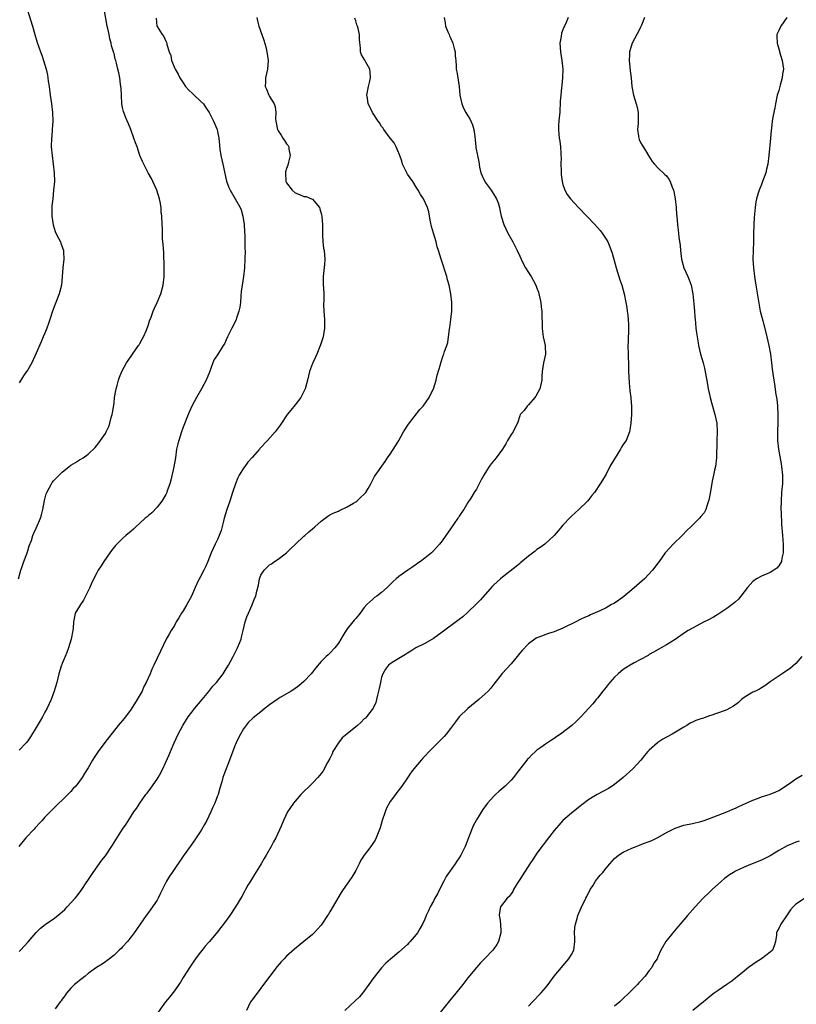
# Model space of a CAD drawing. Units: inches. Extents: x 2523000 to 2526000, y 1542000 to 1545000.
# Drawn here: x 2523429 to 2523609, y 1543928 to 1544156 of the extents above; entities that cross this region are included whole.
import ezdxf

# ---------------------------------------------------------------- set-up
doc = ezdxf.new("R2010")
doc.units = ezdxf.units.IN
doc.header["$MEASUREMENT"] = 0
doc.layers.add('LD25231542_2ft', color=253, linetype='Continuous')

msp = doc.modelspace()

# ---------------------------------------------------------------- linework, layer by layer
at = {"layer": 'LD25231542_2ft'}
for points, elevation in [([(2523428.87, 1544027), (2523429.41, 1544029), (2523429.64, 1544029.64), (2523430.1, 1544031), (2523430.77, 1544032.77), (2523431, 1544033.46), (2523431.35, 1544034.64), (2523431.85, 1544035.85), (2523432.22, 1544037), (2523432.44, 1544037.56), (2523433, 1544038.68), (2523433.94, 1544041), (2523434.2, 1544041.8), (2523434.52, 1544043), (2523434.91, 1544045.09), (2523435.3, 1544046.7), (2523435.42, 1544047), (2523435.97, 1544047.97), (2523436.48, 1544049), (2523436.68, 1544049.32), (2523437, 1544049.66), (2523438.32, 1544051), (2523439, 1544051.67), (2523440.58, 1544053), (2523441, 1544053.32), (2523442.08, 1544053.92), (2523443, 1544054.51), (2523443.34, 1544054.66), (2523443.87, 1544055), (2523445, 1544055.83), (2523446.62, 1544057.38), (2523447.49, 1544058.51), (2523449, 1544060.64), (2523449.21, 1544061), (2523449.78, 1544062.22), (2523450.05, 1544063), (2523450.38, 1544064.37), (2523450.58, 1544065), (2523450.66, 1544065.34), (2523451, 1544067.73), (2523451.15, 1544069), (2523451.41, 1544070.59), (2523451.49, 1544071), (2523451.72, 1544071.72), (2523452.07, 1544073), (2523452.3, 1544073.7), (2523452.84, 1544075), (2523453.88, 1544077), (2523455, 1544078.57), (2523455.28, 1544079), (2523456.69, 1544081), (2523456.8, 1544081.2), (2523457, 1544081.51), (2523457.53, 1544082.47), (2523457.85, 1544083), (2523458.53, 1544084.53), (2523458.72, 1544085), (2523458.78, 1544085.22), (2523459, 1544085.87), (2523459.26, 1544086.74), (2523459.61, 1544087.61), (2523460.09, 1544089), (2523460.36, 1544089.64), (2523461.03, 1544091), (2523461.85, 1544093), (2523462.41, 1544095), (2523462.63, 1544097), (2523462.61, 1544097.39), (2523462.6, 1544100.6), (2523462.56, 1544101), (2523462.54, 1544102.54), (2523462.41, 1544104.41), (2523462.27, 1544105.73), (2523462.21, 1544107), (2523462.2, 1544108.2), (2523462.15, 1544109), (2523462.09, 1544111), (2523461.96, 1544111.96), (2523461.91, 1544113), (2523461.69, 1544114.31), (2523461.54, 1544115), (2523460.9, 1544117), (2523459.99, 1544119), (2523459.66, 1544119.66), (2523458.89, 1544121), (2523457.88, 1544123), (2523457.64, 1544123.64), (2523457, 1544125.05), (2523456.33, 1544127), (2523455.96, 1544127.96), (2523455.62, 1544129), (2523454.92, 1544131), (2523454.38, 1544132.38), (2523453.77, 1544133.77), (2523453.2, 1544135.2), (2523453, 1544136.14), (2523452.84, 1544137), (2523452.7, 1544139), (2523452.64, 1544140.64), (2523452.6, 1544141), (2523452.48, 1544141.52), (2523452.35, 1544143), (2523452.15, 1544144.15), (2523451.9, 1544145), (2523451.6, 1544146.4), (2523451.43, 1544147), (2523451.29, 1544147.29), (2523451, 1544148.63), (2523450.92, 1544148.92), (2523450.92, 1544149), (2523450.44, 1544150.44), (2523450.36, 1544151), (2523450.03, 1544152.03), (2523449.86, 1544153), (2523449.57, 1544154.43), (2523449.43, 1544155), (2523448.7, 1544159)], 7654), ([(2523430.88, 1544158.88), (2523432.1, 1544155), (2523432.67, 1544153), (2523433.21, 1544151.21), (2523433.99, 1544149), (2523434.27, 1544148.27), (2523434.67, 1544147), (2523435.26, 1544145), (2523435.59, 1544143.59), (2523435.68, 1544143), (2523435.77, 1544142.23), (2523435.96, 1544141), (2523436.23, 1544139), (2523436.53, 1544137), (2523436.78, 1544135), (2523436.84, 1544133), (2523436.71, 1544131), (2523436.57, 1544129.43), (2523436.51, 1544129), (2523436.47, 1544127), (2523436.64, 1544125), (2523436.91, 1544123), (2523437.13, 1544121), (2523437.18, 1544119), (2523437.02, 1544117), (2523436.79, 1544115), (2523436.62, 1544113.38), (2523436.6, 1544113), (2523436.62, 1544111), (2523436.92, 1544108.92), (2523437.39, 1544107.39), (2523437.55, 1544107), (2523438.15, 1544105.85), (2523438.57, 1544105), (2523438.7, 1544104.7), (2523439, 1544103.86), (2523439.29, 1544103), (2523439.28, 1544102.72), (2523439.35, 1544101), (2523439.15, 1544099), (2523439.01, 1544097), (2523438.8, 1544095), (2523438.26, 1544093), (2523437.49, 1544091), (2523437.37, 1544090.62), (2523436.78, 1544089), (2523436.15, 1544087), (2523435.86, 1544086.14), (2523435.45, 1544085), (2523435, 1544083.88), (2523434.62, 1544083), (2523434.11, 1544081.89), (2523433, 1544079.27), (2523431.95, 1544077), (2523431, 1544075.4), (2523430.75, 1544075), (2523430.03, 1544073.97), (2523429, 1544072.38)], 7652), ([(2523484.06, 1544157), (2523484.22, 1544156.22), (2523484.58, 1544155), (2523485.28, 1544153), (2523485.75, 1544151.75), (2523486.21, 1544150.21), (2523486.52, 1544148.52), (2523486.7, 1544147), (2523486.57, 1544145), (2523486.07, 1544143), (2523486.09, 1544142.09), (2523486.03, 1544141), (2523486.35, 1544140.35), (2523486.85, 1544139), (2523487, 1544138.69), (2523488.08, 1544137), (2523488.31, 1544136.31), (2523488.5, 1544135), (2523488.44, 1544133.56), (2523488.46, 1544133), (2523488.57, 1544132.57), (2523488.86, 1544131), (2523489, 1544130.76), (2523489.72, 1544129.72), (2523490.14, 1544129), (2523490.51, 1544128.51), (2523491, 1544127.71), (2523491.33, 1544127.33), (2523491.5, 1544127), (2523491.53, 1544126.47), (2523491.83, 1544125), (2523491.44, 1544123.44), (2523491.25, 1544122.75), (2523491, 1544122.04), (2523490.77, 1544121.23), (2523490.73, 1544121), (2523490.85, 1544119), (2523491, 1544118.7), (2523492.26, 1544117), (2523493, 1544116.33), (2523494, 1544116), (2523495, 1544115.51), (2523495.49, 1544115.49), (2523496.73, 1544115), (2523497, 1544114.87), (2523498.58, 1544113), (2523498.69, 1544112.69), (2523499, 1544111.6), (2523499.15, 1544111), (2523499.18, 1544110.82), (2523499.29, 1544109), (2523499.27, 1544107.27), (2523499.33, 1544106.67), (2523499.41, 1544105), (2523499.56, 1544103.56), (2523499.67, 1544103), (2523499.81, 1544101), (2523499.74, 1544099.74), (2523499.6, 1544098.4), (2523499.49, 1544097), (2523499.48, 1544095.48), (2523499.5, 1544095), (2523499.55, 1544094.45), (2523499.59, 1544093), (2523499.6, 1544091.6), (2523499.57, 1544090.43), (2523499.61, 1544089), (2523499.76, 1544087), (2523499.77, 1544085), (2523499.44, 1544083), (2523499, 1544081.6), (2523498.87, 1544081.13), (2523498.01, 1544079), (2523497.7, 1544078.3), (2523497.05, 1544077), (2523497, 1544076.87), (2523496.33, 1544075), (2523496.04, 1544073.96), (2523495.84, 1544073), (2523495.28, 1544071), (2523495.19, 1544070.81), (2523494.27, 1544069), (2523493, 1544067.31), (2523491.95, 1544066.05), (2523491.13, 1544065), (2523489.82, 1544063), (2523489.47, 1544062.53), (2523489, 1544061.94), (2523488.31, 1544061), (2523486.53, 1544059), (2523484.82, 1544057.18), (2523484.69, 1544057), (2523483, 1544055.09), (2523482.04, 1544053.96), (2523481.31, 1544053), (2523481, 1544052.62), (2523480.01, 1544051), (2523479.67, 1544050.33), (2523479.13, 1544049), (2523478.48, 1544047), (2523477.81, 1544045), (2523477.12, 1544043), (2523476.52, 1544041), (2523476.34, 1544040.34), (2523475.82, 1544038.18), (2523475.39, 1544037), (2523475, 1544036.09), (2523474.45, 1544035), (2523473.5, 1544033), (2523472.72, 1544031), (2523472.22, 1544029.78), (2523471.85, 1544029), (2523471, 1544027.38), (2523470.77, 1544027), (2523470.17, 1544025.83), (2523469.77, 1544025), (2523468.94, 1544023), (2523468.24, 1544021.76), (2523467.85, 1544021), (2523467, 1544019.58), (2523466.63, 1544019), (2523466.03, 1544017.97), (2523465.44, 1544017), (2523465, 1544016.19), (2523464.25, 1544015), (2523463.81, 1544014.19), (2523463.12, 1544013), (2523461.76, 1544010.24), (2523461, 1544008.59), (2523460.24, 1544007), (2523459.82, 1544006.18), (2523459.36, 1544005), (2523458.49, 1544003), (2523457.94, 1544002.06), (2523457.52, 1544001), (2523456.39, 1543999), (2523455, 1543996.78), (2523453.64, 1543995), (2523453, 1543994.2), (2523452.44, 1543993.56), (2523452, 1543993), (2523448.9, 1543989.1), (2523447.34, 1543987), (2523446.4, 1543985.6), (2523446.02, 1543985), (2523445, 1543983.23), (2523444.13, 1543981.87), (2523443.61, 1543981), (2523443, 1543980.09), (2523442.14, 1543979), (2523441.57, 1543978.43), (2523441, 1543977.75), (2523440.63, 1543977.37), (2523440.3, 1543977), (2523439, 1543975.76), (2523438.24, 1543975), (2523436.57, 1543973.43), (2523436.19, 1543973), (2523435, 1543971.75), (2523434.34, 1543971), (2523433.68, 1543970.32), (2523433, 1543969.58), (2523432.71, 1543969.29), (2523432.47, 1543969), (2523430.58, 1543967), (2523428.98, 1543965.02)], 7658), ([(2523429, 1543940.69), (2523429.31, 1543941), (2523431.08, 1543942.92), (2523432.94, 1543945.06), (2523433.95, 1543946.05), (2523435.05, 1543946.95), (2523437, 1543948.26), (2523437.97, 1543949), (2523439, 1543949.85), (2523439.59, 1543950.41), (2523440.16, 1543951), (2523442.01, 1543953), (2523442.43, 1543953.57), (2523443.52, 1543955), (2523444.56, 1543956.56), (2523444.9, 1543957.1), (2523446.19, 1543959), (2523448.2, 1543961.8), (2523449, 1543962.81), (2523450.68, 1543965.32), (2523451.43, 1543966.57), (2523452.99, 1543969), (2523453.8, 1543970.2), (2523455, 1543972.02), (2523455.62, 1543973), (2523456.21, 1543973.79), (2523456.96, 1543975), (2523458.37, 1543977), (2523458.65, 1543977.35), (2523459.52, 1543978.48), (2523461, 1543980.59), (2523461.26, 1543981), (2523461.53, 1543981.53), (2523462.32, 1543983), (2523463, 1543984.5), (2523463.76, 1543986.24), (2523464.06, 1543987), (2523464.92, 1543989), (2523465.86, 1543991), (2523466.98, 1543993.02), (2523468.22, 1543995), (2523469, 1543996.11), (2523469.71, 1543997), (2523471.44, 1543999), (2523473, 1544000.92), (2523473.88, 1544002.12), (2523474.72, 1544003), (2523476.3, 1544005), (2523477, 1544006.1), (2523477.53, 1544007), (2523478.61, 1544009), (2523478.73, 1544009.27), (2523479.63, 1544011), (2523480.07, 1544012.07), (2523480.43, 1544013), (2523480.53, 1544013.47), (2523480.93, 1544015), (2523481.4, 1544017), (2523481.81, 1544018.19), (2523482.13, 1544019), (2523482.99, 1544020.99), (2523483.59, 1544022.41), (2523483.86, 1544023), (2523484.12, 1544024.12), (2523484.48, 1544025.52), (2523484.69, 1544027), (2523485, 1544027.79), (2523485.77, 1544029), (2523487, 1544030.19), (2523487.51, 1544030.49), (2523488.19, 1544031), (2523489, 1544031.52), (2523491, 1544033.02), (2523491.96, 1544034.04), (2523493, 1544034.95), (2523495, 1544036.84), (2523495.21, 1544037), (2523496.11, 1544037.89), (2523497, 1544038.56), (2523497.55, 1544039), (2523499, 1544040.33), (2523500.51, 1544041.49), (2523501, 1544041.77), (2523501.81, 1544042.19), (2523503, 1544042.67), (2523503.21, 1544042.79), (2523505, 1544043.63), (2523506.5, 1544044.5), (2523507, 1544044.81), (2523507.26, 1544045), (2523508.15, 1544045.85), (2523509, 1544046.61), (2523509.36, 1544047), (2523509.89, 1544047.89), (2523510.51, 1544049), (2523511.36, 1544050.64), (2523513.84, 1544054.16), (2523514.4, 1544055), (2523515, 1544055.83), (2523516.23, 1544057.77), (2523517, 1544059.05), (2523518.08, 1544061), (2523519.2, 1544062.8), (2523521.84, 1544066.16), (2523522.64, 1544067), (2523524.02, 1544069), (2523524.36, 1544069.64), (2523525, 1544070.99), (2523525.61, 1544073), (2523525.89, 1544074.11), (2523526.65, 1544076.65), (2523526.73, 1544077), (2523527.3, 1544078.7), (2523527.42, 1544079), (2523527.61, 1544079.61), (2523528.1, 1544081), (2523528.31, 1544081.69), (2523528.53, 1544083), (2523528.76, 1544084.76), (2523528.83, 1544085.17), (2523529.07, 1544087.07), (2523529.25, 1544089), (2523529.26, 1544091), (2523529.07, 1544093), (2523528.64, 1544095), (2523528.25, 1544096.25), (2523528.08, 1544097), (2523526.82, 1544101), (2523526.21, 1544103), (2523525.9, 1544103.9), (2523525.61, 1544105), (2523525.01, 1544107.01), (2523524.57, 1544108.57), (2523524.34, 1544109.66), (2523524.11, 1544111), (2523523.93, 1544111.93), (2523523.61, 1544113), (2523522.68, 1544115), (2523522.02, 1544116.02), (2523521.48, 1544117), (2523521, 1544117.67), (2523520.2, 1544119), (2523519, 1544120.72), (2523518.83, 1544121), (2523517.87, 1544123), (2523517.7, 1544123.7), (2523517.21, 1544125), (2523517.18, 1544125.18), (2523517, 1544125.57), (2523516.4, 1544127), (2523515.93, 1544127.93), (2523515, 1544129.03), (2523513.52, 1544131), (2523513.33, 1544131.33), (2523513, 1544131.74), (2523512.55, 1544132.55), (2523512.2, 1544133), (2523510.88, 1544135), (2523510.29, 1544136.29), (2523509.89, 1544137), (2523509.71, 1544138.29), (2523509.59, 1544139), (2523509.96, 1544141), (2523510.26, 1544142.26), (2523510.4, 1544143), (2523510.37, 1544144.37), (2523510.25, 1544145), (2523509.34, 1544146.66), (2523509.12, 1544147.12), (2523508.34, 1544148.34), (2523508.12, 1544149), (2523508.14, 1544149.86), (2523507.87, 1544151.87), (2523507.89, 1544153), (2523507.56, 1544154.44), (2523507.39, 1544155), (2523507.28, 1544155.28), (2523507, 1544156.2), (2523506.78, 1544156.78)], 7660), ([(2523460.78, 1544156.78), (2523460.95, 1544155), (2523461, 1544154.88), (2523462.19, 1544153), (2523462.58, 1544152.58), (2523463, 1544151.48), (2523463.19, 1544151.19), (2523463.23, 1544151), (2523463.27, 1544150.73), (2523463.81, 1544149), (2523464.17, 1544148.17), (2523464.35, 1544147), (2523465.16, 1544145), (2523465.86, 1544143.86), (2523466.22, 1544143), (2523467, 1544141.83), (2523467.58, 1544141), (2523468.23, 1544140.23), (2523469.28, 1544139.28), (2523469.61, 1544139), (2523471, 1544137.64), (2523471.73, 1544137), (2523472.2, 1544136.2), (2523473.08, 1544135), (2523474.04, 1544133), (2523474.9, 1544131), (2523475, 1544130.6), (2523475.31, 1544129), (2523475.42, 1544127.42), (2523475.53, 1544126.47), (2523475.74, 1544125), (2523476, 1544124), (2523476.18, 1544123), (2523477.04, 1544119.04), (2523477.6, 1544117.6), (2523477.9, 1544117), (2523479.11, 1544115), (2523480.2, 1544113), (2523480.43, 1544112.43), (2523480.83, 1544111), (2523481.16, 1544109), (2523481.26, 1544107.26), (2523481.32, 1544106.68), (2523481.34, 1544103.34), (2523481.36, 1544103), (2523481.33, 1544101), (2523481.22, 1544099), (2523481, 1544097), (2523480.68, 1544095), (2523480.47, 1544093.53), (2523480.41, 1544092.41), (2523480.28, 1544091), (2523480.14, 1544089.86), (2523479.96, 1544089), (2523479.38, 1544087.38), (2523479.27, 1544087), (2523479.19, 1544086.81), (2523478.27, 1544085), (2523477.3, 1544083), (2523477, 1544082.3), (2523476.57, 1544081.43), (2523476.29, 1544081), (2523475, 1544078.87), (2523474.23, 1544077.77), (2523473.92, 1544077), (2523473.13, 1544074.87), (2523472.35, 1544073), (2523471.26, 1544071), (2523470.09, 1544069), (2523469.04, 1544067), (2523468.45, 1544065.55), (2523468.15, 1544065), (2523467, 1544062.07), (2523466.67, 1544061), (2523466, 1544059), (2523465.79, 1544058.21), (2523465.5, 1544057), (2523465.25, 1544055), (2523464.89, 1544052.89), (2523464.15, 1544049.85), (2523463.91, 1544049), (2523463.35, 1544047.35), (2523463.25, 1544047), (2523463, 1544046.51), (2523462.12, 1544045), (2523461, 1544043.54), (2523459.75, 1544042.25), (2523459, 1544041.68), (2523458.66, 1544041.34), (2523458.25, 1544041), (2523457, 1544039.88), (2523456.04, 1544039), (2523455.51, 1544038.49), (2523455, 1544038.04), (2523453.77, 1544037), (2523453, 1544036.29), (2523451.67, 1544035), (2523451.34, 1544034.66), (2523450.43, 1544033.57), (2523450.01, 1544033), (2523448.61, 1544031), (2523448, 1544030), (2523447.35, 1544029), (2523447, 1544028.38), (2523445.87, 1544026.13), (2523445.4, 1544025), (2523445, 1544024.2), (2523443.95, 1544022.05), (2523443.21, 1544021), (2523443, 1544020.61), (2523442.04, 1544019), (2523441.81, 1544018.19), (2523441.63, 1544017), (2523441.56, 1544015.56), (2523441.47, 1544015), (2523441.07, 1544013), (2523440.44, 1544011), (2523440.05, 1544009.95), (2523439.65, 1544009), (2523439, 1544007.38), (2523438.78, 1544006.78), (2523438.25, 1544005), (2523437.73, 1544003), (2523437.11, 1544001), (2523436.42, 1543999), (2523435.96, 1543998.04), (2523435.52, 1543997), (2523435, 1543996.08), (2523434.43, 1543995), (2523433.89, 1543994.11), (2523433, 1543992.52), (2523431.65, 1543990.35), (2523431, 1543989.43), (2523430.65, 1543989), (2523429, 1543987.31)], 7656), ([(2523527.49, 1544157), (2523527.71, 1544155.71), (2523527.79, 1544155), (2523528.37, 1544153.63), (2523528.62, 1544153), (2523528.74, 1544152.74), (2523529, 1544152.28), (2523529.52, 1544151), (2523529.8, 1544149.8), (2523530.04, 1544149), (2523530.06, 1544148.06), (2523530.19, 1544147), (2523530.29, 1544145.71), (2523530.28, 1544145), (2523530.41, 1544144.41), (2523530.63, 1544143), (2523530.97, 1544140.97), (2523531.16, 1544139), (2523531.57, 1544137), (2523532.01, 1544136.01), (2523532.52, 1544135), (2523533, 1544134.18), (2523533.47, 1544133.47), (2523534.08, 1544132.08), (2523534.38, 1544131), (2523534.57, 1544129.43), (2523534.68, 1544128.68), (2523534.84, 1544127), (2523534.87, 1544126.87), (2523535.21, 1544125), (2523535.53, 1544123.53), (2523535.58, 1544123), (2523535.71, 1544122.29), (2523536.02, 1544121), (2523536.3, 1544120.3), (2523536.89, 1544119), (2523537, 1544118.82), (2523538.39, 1544117), (2523538.61, 1544116.61), (2523539.4, 1544115.4), (2523539.64, 1544115), (2523539.98, 1544114.02), (2523540.31, 1544113), (2523540.41, 1544112.41), (2523540.73, 1544111), (2523541.33, 1544109), (2523542.27, 1544107), (2523543.38, 1544105), (2523544.41, 1544103), (2523545, 1544101.68), (2523545.35, 1544101), (2523545.88, 1544099.88), (2523546.37, 1544099), (2523547, 1544097.94), (2523547.62, 1544097), (2523548.14, 1544096.14), (2523548.72, 1544095), (2523549, 1544094.29), (2523549.34, 1544093.34), (2523549.43, 1544093), (2523549.86, 1544091), (2523549.97, 1544089.97), (2523550.1, 1544089), (2523550.18, 1544085), (2523550.27, 1544084.27), (2523550.46, 1544083), (2523550.89, 1544081), (2523550.88, 1544080.88), (2523550.99, 1544079), (2523550.55, 1544077), (2523550.23, 1544075), (2523550.16, 1544073.84), (2523550.14, 1544073), (2523549.7, 1544071), (2523548.72, 1544069.28), (2523548.54, 1544069), (2523547, 1544067.29), (2523546.72, 1544067), (2523546.01, 1544065.99), (2523545.13, 1544065), (2523545, 1544064.7), (2523544.48, 1544063), (2523543.94, 1544062.06), (2523543.49, 1544061), (2523543, 1544060.38), (2523542.16, 1544059), (2523541.78, 1544058.22), (2523541, 1544057), (2523539.58, 1544055), (2523538.39, 1544053.61), (2523537.96, 1544053), (2523536.66, 1544051), (2523536.06, 1544049.94), (2523535, 1544047.73), (2523534.47, 1544047), (2523533.68, 1544045.68), (2523533, 1544044.62), (2523532.02, 1544043), (2523531.58, 1544042.42), (2523531, 1544041.52), (2523530.78, 1544041.22), (2523530.67, 1544041), (2523529, 1544038.57), (2523527, 1544035.77), (2523526.42, 1544035), (2523525.75, 1544034.25), (2523525, 1544033.45), (2523524.54, 1544033), (2523523, 1544031.75), (2523521.99, 1544031), (2523521.4, 1544030.6), (2523521, 1544030.29), (2523520.21, 1544029.79), (2523519.09, 1544029), (2523517, 1544027.49), (2523516.39, 1544027), (2523515.65, 1544026.35), (2523515, 1544025.65), (2523514.65, 1544025.35), (2523514.3, 1544025), (2523513, 1544023.82), (2523511.9, 1544023), (2523511.36, 1544022.64), (2523511, 1544022.29), (2523509.58, 1544021), (2523509, 1544020.36), (2523508.03, 1544019), (2523507, 1544017.81), (2523506.63, 1544017.37), (2523506.36, 1544017), (2523505, 1544015.4), (2523504.06, 1544013.94), (2523503.55, 1544013), (2523503, 1544012.11), (2523502.13, 1544011), (2523501, 1544009.75), (2523500.59, 1544009.41), (2523500.13, 1544009), (2523499, 1544007.82), (2523497.68, 1544006.32), (2523497, 1544005.37), (2523496.7, 1544005), (2523495, 1544003.18), (2523493.79, 1544002.21), (2523492.65, 1544001.35), (2523492.08, 1544001), (2523489.47, 1543999.47), (2523489, 1543999.18), (2523487, 1543997.77), (2523485.99, 1543997), (2523485, 1543996.17), (2523483.22, 1543994.78), (2523483, 1543994.54), (2523482.2, 1543993.8), (2523481, 1543992.21), (2523480.3, 1543991), (2523479.84, 1543990.16), (2523479.3, 1543989), (2523479, 1543988.29), (2523477.78, 1543985), (2523476.42, 1543981.58), (2523476.25, 1543981), (2523475.98, 1543979.98), (2523475.52, 1543978.48), (2523475.11, 1543977), (2523475, 1543976.7), (2523474.36, 1543975), (2523473.91, 1543974.09), (2523473.47, 1543973), (2523472.49, 1543971), (2523471.93, 1543970.07), (2523471.38, 1543969), (2523471, 1543968.4), (2523470.06, 1543967), (2523469, 1543965.51), (2523468.61, 1543965), (2523467, 1543962.78), (2523464.45, 1543959), (2523463.88, 1543958.12), (2523463.2, 1543957), (2523463, 1543956.63), (2523461.79, 1543954.21), (2523461.24, 1543953), (2523461, 1543952.6), (2523459.55, 1543950.45), (2523459, 1543949.68), (2523458.46, 1543949), (2523457.04, 1543947), (2523456.24, 1543945.76), (2523455.71, 1543945), (2523455, 1543944.06), (2523454.14, 1543943), (2523453, 1543941.72), (2523452.64, 1543941.36), (2523452.23, 1543941), (2523451, 1543939.82), (2523449.92, 1543939), (2523449.41, 1543938.59), (2523449, 1543938.32), (2523448.24, 1543937.76), (2523446.96, 1543937), (2523445, 1543935.56), (2523444.29, 1543935), (2523443.59, 1543934.41), (2523443, 1543933.99), (2523442.49, 1543933.51), (2523441.86, 1543933), (2523441, 1543932.16), (2523439.96, 1543931), (2523439.58, 1543930.42), (2523439, 1543929.65), (2523438.75, 1543929.25), (2523438.53, 1543929), (2523437.4, 1543927.4)], 7662), ([(2523556.24, 1544157), (2523555.78, 1544155.78), (2523555.4, 1544155), (2523555.25, 1544154.75), (2523554.68, 1544153.32), (2523554.61, 1544152.61), (2523554.3, 1544151), (2523554.43, 1544149), (2523554.5, 1544148.5), (2523554.78, 1544147), (2523554.97, 1544145), (2523554.91, 1544143), (2523554.73, 1544141.27), (2523554.7, 1544140.7), (2523554.52, 1544139), (2523554.41, 1544137.59), (2523554.26, 1544135), (2523554.18, 1544133.82), (2523554.09, 1544133), (2523554.02, 1544132.02), (2523553.98, 1544131), (2523554.07, 1544129.93), (2523554.18, 1544129), (2523554.32, 1544128.32), (2523554.46, 1544127), (2523554.49, 1544125.51), (2523554.55, 1544125), (2523554.58, 1544124.58), (2523554.54, 1544123), (2523554.57, 1544121.43), (2523554.6, 1544120.6), (2523554.82, 1544119), (2523555, 1544118.33), (2523555.44, 1544117), (2523556.01, 1544116.01), (2523556.77, 1544115), (2523558.6, 1544113), (2523562.42, 1544109), (2523563.62, 1544107.62), (2523564.11, 1544107), (2523565, 1544105.66), (2523565.38, 1544105), (2523565.89, 1544103.89), (2523566.4, 1544102.4), (2523567.32, 1544099), (2523567.97, 1544097), (2523568.21, 1544096.21), (2523568.63, 1544095), (2523569.2, 1544093), (2523569.61, 1544091), (2523569.8, 1544089.8), (2523569.92, 1544089), (2523570.04, 1544088.04), (2523570.14, 1544087), (2523570.17, 1544085.83), (2523570.21, 1544085), (2523570.13, 1544081.87), (2523570.09, 1544081), (2523570.1, 1544079), (2523570.17, 1544076.17), (2523570.22, 1544075), (2523570.39, 1544072.39), (2523570.55, 1544070.55), (2523570.73, 1544069), (2523570.75, 1544068.75), (2523570.93, 1544067), (2523570.94, 1544065.06), (2523570.75, 1544063), (2523570.53, 1544061.47), (2523570.44, 1544061), (2523569.63, 1544059), (2523569.37, 1544058.63), (2523569, 1544058.08), (2523568.56, 1544057.44), (2523568.33, 1544057), (2523567.1, 1544055), (2523567, 1544054.8), (2523565.9, 1544053), (2523565, 1544051.23), (2523564.15, 1544049.85), (2523563.68, 1544049), (2523562.31, 1544047), (2523561.73, 1544046.27), (2523561, 1544045.32), (2523560.72, 1544045), (2523558.68, 1544043), (2523557, 1544041.51), (2523556.74, 1544041.26), (2523555, 1544039.39), (2523554.66, 1544039), (2523553.92, 1544038.08), (2523553, 1544036.98), (2523550.81, 1544035), (2523549.76, 1544034.24), (2523549, 1544033.74), (2523548.59, 1544033.41), (2523547, 1544032.23), (2523545.26, 1544030.74), (2523545, 1544030.55), (2523544.17, 1544029.83), (2523541, 1544027.38), (2523540.56, 1544027), (2523539, 1544025.6), (2523538.71, 1544025.29), (2523537, 1544023.38), (2523535.89, 1544022.11), (2523535, 1544021.17), (2523533, 1544019.23), (2523531.8, 1544018.2), (2523531, 1544017.58), (2523527, 1544014.61), (2523525, 1544013.17), (2523523, 1544012.01), (2523520.95, 1544011), (2523519.77, 1544010.23), (2523519, 1544009.78), (2523518.56, 1544009.44), (2523517.74, 1544009), (2523517, 1544008.52), (2523515.86, 1544007.86), (2523515, 1544007.32), (2523514.62, 1544007), (2523513.94, 1544006.06), (2523513.25, 1544005), (2523513, 1544004.24), (2523512.72, 1544003), (2523512.44, 1544001.56), (2523512.04, 1544000.04), (2523511.82, 1543999), (2523511.65, 1543998.35), (2523511.04, 1543997), (2523509.52, 1543995), (2523509.26, 1543994.74), (2523509, 1543994.52), (2523508.23, 1543993.77), (2523507.39, 1543993), (2523507, 1543992.73), (2523505, 1543991.12), (2523503.87, 1543990.13), (2523503, 1543988.98), (2523501.73, 1543987), (2523501.52, 1543986.48), (2523501, 1543985.37), (2523500.45, 1543984.45), (2523499.45, 1543982.55), (2523499, 1543981.92), (2523498.22, 1543981), (2523497, 1543979.67), (2523494.32, 1543977), (2523492.56, 1543975), (2523491.23, 1543973), (2523490.26, 1543971), (2523489.7, 1543969.7), (2523488.47, 1543967), (2523487.95, 1543966.05), (2523487.43, 1543965), (2523486.29, 1543963), (2523485.77, 1543962.23), (2523485.07, 1543961), (2523483.52, 1543958.48), (2523482.59, 1543957), (2523482, 1543956), (2523481.43, 1543955), (2523481.29, 1543954.71), (2523480.58, 1543953.42), (2523479.14, 1543951), (2523479, 1543950.81), (2523477.8, 1543949), (2523476.37, 1543947), (2523475.75, 1543946.25), (2523475, 1543945.24), (2523473.13, 1543943), (2523473, 1543942.83), (2523472.11, 1543941.89), (2523471.41, 1543941), (2523471, 1543940.42), (2523469.92, 1543939), (2523469.53, 1543938.47), (2523468.72, 1543937.28), (2523467, 1543934.63), (2523466.4, 1543933.6), (2523466.01, 1543933), (2523465, 1543931.6), (2523463.88, 1543930.12), (2523462.94, 1543929), (2523460.44, 1543925.56)], 7664), ([(2523573.92, 1544157), (2523573.19, 1544155.19), (2523573.09, 1544154.91), (2523573, 1544154.74), (2523572.44, 1544153.56), (2523572.1, 1544153), (2523571.03, 1544151), (2523570.44, 1544149), (2523570.4, 1544148.4), (2523570.35, 1544147), (2523570.53, 1544145.47), (2523570.6, 1544144.6), (2523570.79, 1544143), (2523570.95, 1544141), (2523571.36, 1544139), (2523572, 1544137), (2523572.21, 1544136.21), (2523572.44, 1544135), (2523572.46, 1544133), (2523572.41, 1544132.41), (2523572.33, 1544131), (2523572.54, 1544129.46), (2523572.59, 1544129), (2523572.7, 1544128.7), (2523573, 1544128.04), (2523573.39, 1544127.39), (2523573.59, 1544127), (2523574.17, 1544126.17), (2523574.89, 1544124.89), (2523575.66, 1544123.66), (2523576.2, 1544123), (2523577, 1544122.19), (2523578.65, 1544120.65), (2523579, 1544120.27), (2523579.56, 1544119.56), (2523579.87, 1544119), (2523580.33, 1544117.67), (2523580.61, 1544117), (2523580.7, 1544116.7), (2523581, 1544114.96), (2523581.22, 1544113), (2523581.35, 1544111.35), (2523581.37, 1544111), (2523581.56, 1544109), (2523581.81, 1544107), (2523581.89, 1544106.11), (2523582.15, 1544104.15), (2523582.23, 1544103), (2523582.33, 1544102.33), (2523582.48, 1544101), (2523583.04, 1544099), (2523583.95, 1544097), (2523584.25, 1544096.25), (2523584.7, 1544095), (2523585.08, 1544093), (2523585.32, 1544090.68), (2523585.47, 1544089), (2523585.56, 1544087.56), (2523585.63, 1544087), (2523585.74, 1544086.26), (2523585.83, 1544085), (2523585.93, 1544083.93), (2523586.13, 1544083), (2523586.37, 1544081.63), (2523586.46, 1544081), (2523586.9, 1544079), (2523587.47, 1544077), (2523587.79, 1544075.79), (2523588.45, 1544072.45), (2523588.69, 1544071), (2523589.1, 1544069), (2523589.49, 1544067.49), (2523590.22, 1544065), (2523590.65, 1544063), (2523590.76, 1544061), (2523590.7, 1544059), (2523590.67, 1544057.33), (2523590.63, 1544056.63), (2523590.58, 1544055), (2523590.33, 1544053), (2523590.15, 1544052.15), (2523589.93, 1544051), (2523589.63, 1544049.63), (2523589.17, 1544047.17), (2523588.82, 1544045.18), (2523588.56, 1544044.56), (2523588.09, 1544043), (2523587.71, 1544042.29), (2523587, 1544041.43), (2523586.68, 1544041), (2523585, 1544039.42), (2523584.62, 1544039), (2523583.77, 1544038.23), (2523582.61, 1544037), (2523580.56, 1544035), (2523578.83, 1544033.17), (2523578.7, 1544033), (2523577.28, 1544031), (2523577, 1544030.64), (2523575.79, 1544029), (2523573.88, 1544027), (2523571, 1544024.45), (2523569.15, 1544022.85), (2523568, 1544022), (2523567, 1544021.36), (2523566.3, 1544021), (2523565, 1544020.28), (2523563.6, 1544019.6), (2523561.37, 1544018.63), (2523561, 1544018.44), (2523560, 1544018), (2523559, 1544017.53), (2523557.99, 1544017), (2523555, 1544015.58), (2523553, 1544014.74), (2523551.66, 1544014.34), (2523549.44, 1544013.44), (2523549, 1544013.3), (2523548.79, 1544013.21), (2523547, 1544011.96), (2523545.59, 1544010.41), (2523545, 1544009.73), (2523544.43, 1544009), (2523543, 1544007.31), (2523540.97, 1544005.03), (2523539, 1544002.6), (2523538.31, 1544001.69), (2523537.68, 1544001), (2523537, 1544000.31), (2523535.54, 1543999), (2523533, 1543996.93), (2523531, 1543995.04), (2523530.11, 1543993.89), (2523529, 1543992.33), (2523527.96, 1543991), (2523527.53, 1543990.47), (2523527, 1543989.98), (2523526, 1543989), (2523524.01, 1543987), (2523523, 1543985.89), (2523522.55, 1543985.45), (2523522.14, 1543985), (2523520.47, 1543983), (2523519.82, 1543982.18), (2523519, 1543980.89), (2523517.66, 1543979), (2523516.54, 1543977.46), (2523516.23, 1543977), (2523515, 1543975.41), (2523514.15, 1543973.85), (2523513.79, 1543973), (2523513.1, 1543971), (2523512.67, 1543969.34), (2523512.17, 1543968.17), (2523511.78, 1543967), (2523511.51, 1543966.49), (2523511, 1543965.68), (2523510.52, 1543965), (2523509, 1543963), (2523508.2, 1543961.8), (2523507.82, 1543961), (2523507, 1543959.41), (2523506.09, 1543957.9), (2523505, 1543956.31), (2523504.13, 1543955), (2523503.66, 1543954.34), (2523501, 1543949.84), (2523500.66, 1543949.34), (2523500.48, 1543949), (2523499.16, 1543947), (2523499, 1543946.8), (2523498.16, 1543945.84), (2523497.4, 1543945), (2523497, 1543944.64), (2523495.02, 1543943), (2523492.79, 1543941.21), (2523491, 1543939.56), (2523490.42, 1543939), (2523489.74, 1543938.26), (2523488.82, 1543937.18), (2523487.14, 1543935), (2523485.67, 1543933), (2523485, 1543932.18), (2523483, 1543929.52), (2523482.65, 1543929), (2523481.69, 1543927)], 7666), ([(2523606.87, 1544157), (2523605.47, 1544155), (2523605.34, 1544154.66), (2523605, 1544153.98), (2523604.59, 1544153), (2523604.61, 1544152.61), (2523604.62, 1544151), (2523605, 1544149.69), (2523605.18, 1544149.18), (2523605.22, 1544149), (2523605.84, 1544147), (2523606, 1544146), (2523606.09, 1544145), (2523605.88, 1544143.88), (2523605.83, 1544143), (2523605.31, 1544141.31), (2523605.26, 1544141), (2523605, 1544140.03), (2523604.69, 1544139), (2523604.25, 1544137), (2523604.08, 1544136.08), (2523603.71, 1544134.29), (2523603.52, 1544133), (2523603.35, 1544131.35), (2523603.24, 1544130.77), (2523603.1, 1544129), (2523602.75, 1544125), (2523602.49, 1544123), (2523602.18, 1544121.82), (2523602, 1544121), (2523601.29, 1544119), (2523601, 1544118.29), (2523600.6, 1544117.4), (2523600.46, 1544117), (2523600.27, 1544116.27), (2523599.86, 1544115), (2523599.71, 1544114.29), (2523599.56, 1544113), (2523599.42, 1544111.42), (2523599.34, 1544110.66), (2523599.23, 1544109), (2523599.17, 1544106.83), (2523599.15, 1544105), (2523599.03, 1544101), (2523599.13, 1544099), (2523599.37, 1544097), (2523599.7, 1544095), (2523600.74, 1544089), (2523601.3, 1544086.7), (2523602.03, 1544084.03), (2523602.69, 1544081), (2523603.08, 1544079), (2523603.35, 1544077), (2523603.51, 1544075.51), (2523603.88, 1544073), (2523604.05, 1544072.05), (2523604.37, 1544069.63), (2523604.55, 1544068.55), (2523604.7, 1544067), (2523604.81, 1544065), (2523604.79, 1544063), (2523604.75, 1544061.25), (2523604.73, 1544060.73), (2523604.75, 1544059), (2523604.94, 1544057), (2523605.6, 1544053.6), (2523605.69, 1544053), (2523605.88, 1544051), (2523605.86, 1544049), (2523605.73, 1544047.73), (2523605.69, 1544047), (2523605.54, 1544045), (2523605.52, 1544043), (2523605.55, 1544042.45), (2523605.62, 1544039.62), (2523605.85, 1544037), (2523605.97, 1544035.97), (2523606.04, 1544035), (2523606.07, 1544033), (2523605.76, 1544031.76), (2523605.67, 1544031), (2523605, 1544029.99), (2523604.54, 1544029.46), (2523603.88, 1544029), (2523603, 1544028.47), (2523601, 1544027.62), (2523599.88, 1544027), (2523599, 1544026.35), (2523597.79, 1544025), (2523597, 1544023.95), (2523596.23, 1544023), (2523595.7, 1544022.3), (2523595, 1544021.69), (2523594.65, 1544021.35), (2523594.19, 1544021), (2523593, 1544020.12), (2523591.14, 1544018.86), (2523589.89, 1544018.11), (2523588.58, 1544017.42), (2523587.73, 1544017), (2523585, 1544015.56), (2523584.04, 1544015), (2523583.41, 1544014.59), (2523581, 1544012.94), (2523579, 1544011.73), (2523576.01, 1544009.99), (2523575, 1544009.43), (2523574.74, 1544009.26), (2523573, 1544008.29), (2523571.55, 1544007.55), (2523570.56, 1544007), (2523569.62, 1544006.38), (2523569, 1544006), (2523567.78, 1544005), (2523567, 1544004.22), (2523565.92, 1544003), (2523565.52, 1544002.48), (2523565, 1544001.87), (2523564.29, 1544001), (2523563, 1543999.33), (2523562.72, 1543999), (2523561.95, 1543998.05), (2523559.14, 1543995), (2523558.06, 1543993.94), (2523557.05, 1543993), (2523554.48, 1543991), (2523553.57, 1543990.43), (2523553, 1543990.03), (2523552.36, 1543989.64), (2523551.45, 1543989), (2523551, 1543988.71), (2523549.92, 1543987.92), (2523549, 1543987.28), (2523548.66, 1543987), (2523547.78, 1543986.22), (2523547, 1543985.37), (2523546.81, 1543985.19), (2523546.64, 1543985), (2523544.16, 1543981.84), (2523543.56, 1543981), (2523543, 1543980.38), (2523541.6, 1543979), (2523540.21, 1543977.79), (2523539.36, 1543977), (2523539, 1543976.64), (2523537.5, 1543975), (2523537.28, 1543974.72), (2523536.43, 1543973.57), (2523535, 1543971.17), (2523534.24, 1543969.76), (2523533.89, 1543969), (2523532.34, 1543965), (2523531.38, 1543963), (2523531, 1543962.4), (2523530.43, 1543961.57), (2523530.07, 1543961), (2523527.98, 1543958.02), (2523527.42, 1543957), (2523526.39, 1543955), (2523525.94, 1543954.06), (2523525.33, 1543953), (2523525, 1543952.36), (2523524.24, 1543951), (2523523.88, 1543950.12), (2523523.33, 1543949), (2523523, 1543948.19), (2523522.49, 1543947), (2523521.93, 1543946.07), (2523521.33, 1543945), (2523521, 1543944.58), (2523519.64, 1543943), (2523519.32, 1543942.68), (2523519, 1543942.32), (2523517, 1543940.49), (2523515.07, 1543938.93), (2523514, 1543938), (2523513, 1543936.93), (2523511, 1543934.36), (2523510.06, 1543933), (2523508.56, 1543931), (2523507.85, 1543930.15), (2523506.83, 1543929.17), (2523504.51, 1543927)], 7668), ([(2523610.36, 1544009), (2523609, 1544007.4), (2523607.73, 1544006.27), (2523605.78, 1544005), (2523603, 1544003.11), (2523601.78, 1544002.22), (2523601, 1544001.74), (2523600.57, 1544001.43), (2523599.62, 1544001), (2523599, 1544000.7), (2523598.28, 1544000.28), (2523597, 1543999.5), (2523596.38, 1543999), (2523595.68, 1543998.32), (2523594.52, 1543997.48), (2523593.71, 1543997), (2523593, 1543996.62), (2523592.4, 1543996.4), (2523589.31, 1543995.31), (2523589, 1543995.22), (2523588.38, 1543995), (2523587.33, 1543994.67), (2523587, 1543994.53), (2523585.84, 1543994.16), (2523585, 1543993.75), (2523584.48, 1543993.52), (2523583.71, 1543993), (2523583, 1543992.61), (2523580.34, 1543991), (2523578.18, 1543989.82), (2523577, 1543989.08), (2523576.89, 1543989), (2523575, 1543987.32), (2523574.71, 1543987), (2523573.92, 1543986.08), (2523573.03, 1543985), (2523571.18, 1543983), (2523569, 1543980.96), (2523567, 1543979.36), (2523566.46, 1543979), (2523565.56, 1543978.44), (2523564.24, 1543977.76), (2523562.95, 1543977.05), (2523561, 1543975.84), (2523559.37, 1543974.63), (2523559, 1543974.31), (2523557, 1543972.73), (2523555, 1543971), (2523554.05, 1543969.95), (2523553, 1543968.73), (2523551.64, 1543967), (2523549, 1543963.41), (2523548.01, 1543961.99), (2523547.38, 1543961), (2523545, 1543957.38), (2523544.39, 1543956.39), (2523543.59, 1543955), (2523543.42, 1543954.58), (2523543, 1543954.03), (2523542.59, 1543953.41), (2523542.11, 1543953), (2523540.58, 1543951), (2523540.31, 1543949.69), (2523540.22, 1543949), (2523540.4, 1543948.4), (2523540.52, 1543947), (2523540.6, 1543945.4), (2523540.65, 1543945), (2523540.11, 1543943), (2523539.68, 1543942.32), (2523539, 1543941.32), (2523538.76, 1543941), (2523537, 1543939.13), (2523535.95, 1543938.05), (2523534.98, 1543937), (2523533, 1543934.56), (2523532.32, 1543933.68), (2523531.86, 1543933), (2523530.21, 1543931), (2523528.71, 1543929.29), (2523525, 1543924.6)], 7670), ([(2523547, 1543927.98), (2523547.96, 1543929), (2523549.92, 1543931), (2523551, 1543932.29), (2523551.56, 1543933), (2523553.02, 1543935), (2523554.65, 1543937), (2523555, 1543937.38), (2523556.41, 1543939), (2523557, 1543940.01), (2523557.52, 1543941), (2523557.75, 1543943), (2523557.76, 1543943.76), (2523557.69, 1543945), (2523557.77, 1543946.23), (2523557.89, 1543947), (2523558.28, 1543948.28), (2523558.46, 1543949), (2523559.23, 1543950.77), (2523560.34, 1543953), (2523560.58, 1543953.42), (2523561.34, 1543955), (2523561.92, 1543955.92), (2523562.58, 1543957), (2523563, 1543957.57), (2523563.65, 1543958.35), (2523564.26, 1543959), (2523565, 1543959.96), (2523565.89, 1543961), (2523566.44, 1543961.56), (2523567, 1543962.22), (2523567.41, 1543962.59), (2523567.89, 1543963), (2523569, 1543963.68), (2523571, 1543964.62), (2523571.95, 1543965), (2523572.73, 1543965.27), (2523573.65, 1543965.65), (2523575, 1543966.17), (2523575.58, 1543966.42), (2523577, 1543967.09), (2523579, 1543968.22), (2523581, 1543969.26), (2523583, 1543969.9), (2523585, 1543970.32), (2523587, 1543970.78), (2523587.71, 1543971), (2523589, 1543971.45), (2523593, 1543973), (2523594.37, 1543973.63), (2523595, 1543973.87), (2523595.74, 1543974.26), (2523599, 1543975.73), (2523600.12, 1543976.12), (2523601, 1543976.47), (2523603, 1543977.11), (2523604.33, 1543977.67), (2523605, 1543977.99), (2523606.62, 1543979), (2523607.8, 1543979.8), (2523609, 1543980.65), (2523610.46, 1543981.54)], 7672), ([(2523609.75, 1543966.25), (2523609, 1543965.99), (2523608.28, 1543965.72), (2523607, 1543965.18), (2523605, 1543964.04), (2523603, 1543962.83), (2523601.8, 1543962.2), (2523601, 1543961.82), (2523598.88, 1543961), (2523597, 1543960.2), (2523595, 1543959.26), (2523594.53, 1543959), (2523593.6, 1543958.4), (2523593, 1543957.98), (2523592.44, 1543957.56), (2523591.75, 1543957), (2523589.6, 1543955), (2523589.31, 1543954.69), (2523589, 1543954.38), (2523587.53, 1543953), (2523585.62, 1543951), (2523583.85, 1543949), (2523582.14, 1543947), (2523581.64, 1543946.36), (2523580.45, 1543945), (2523578.88, 1543943), (2523577.7, 1543941), (2523577, 1543939.44), (2523576.84, 1543939), (2523576.05, 1543937.95), (2523575.65, 1543937), (2523575, 1543936.24), (2523574.1, 1543935), (2523573, 1543933.8), (2523572.59, 1543933.41), (2523572.29, 1543933), (2523570.29, 1543931), (2523569, 1543929.77), (2523568.59, 1543929.41), (2523568.19, 1543929), (2523567, 1543927.99)], 7674), ([(2523611, 1543952.98), (2523609, 1543951.64), (2523608.33, 1543951), (2523607.71, 1543950.29), (2523607, 1543949.2), (2523605.52, 1543947), (2523605.33, 1543946.67), (2523605, 1543945.97), (2523604.65, 1543945.35), (2523604.53, 1543945), (2523604.47, 1543944.47), (2523604.25, 1543943), (2523603.98, 1543942.02), (2523603.55, 1543941), (2523603, 1543940.52), (2523601.04, 1543939), (2523599.8, 1543938.2), (2523599, 1543937.63), (2523598.02, 1543937), (2523597, 1543936.11), (2523595, 1543934.53), (2523594.17, 1543933.83), (2523592.98, 1543933), (2523591, 1543931.68), (2523590.05, 1543931), (2523589, 1543930.21), (2523588.33, 1543929.67), (2523587.56, 1543929), (2523585.1, 1543927)], 7676)]:
    msp.add_lwpolyline(points, dxfattribs=dict(at, elevation=elevation))

doc.saveas('drawing.dxf')
